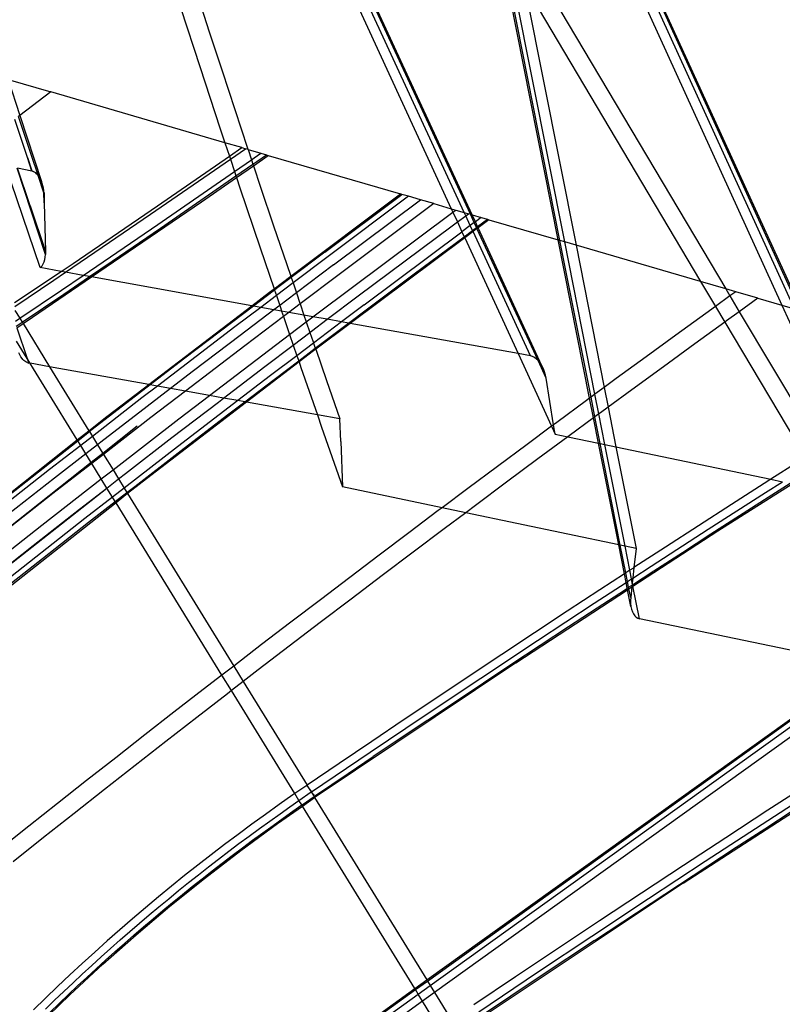
# Model space of a CAD drawing. Units: centimetres. Extents: x -668 to 622, y -543 to 628.
# Drawn here: x 313 to 341, y 29 to 66 of the extents above; entities that cross this region are included whole.
import ezdxf

# ---------------------------------------------------------------- set-up
doc = ezdxf.new("R2010")
doc.units = ezdxf.units.CM

msp = doc.modelspace()

# ---------------------------------------------------------------- linework, layer by layer
for p, q in [((332.591, 73.966), (341.22, 55.045)), ((341.694, 54.907), (333, 73.974)), ((341.91, 54.844), (333.147, 74.06)), ((341.98, 54.824), (333.189, 74.098)), ((323.056, 71.198), (328.836, 58.658)), ((329.321, 58.516), (323.454, 71.2)), ((329.552, 58.449), (323.611, 71.293)), ((329.617, 58.43), (323.647, 71.326)), ((331.189, 69.004), (339.12, 55.658)), ((332.846, 57.488), (330.642, 68.615)), ((332.907, 57.47), (330.728, 68.469)), ((333.087, 57.418), (330.983, 68.041)), ((331.578, 67.039), (333.509, 57.294)), ((331.578, 67.039), (338.178, 55.933)), ((319.296, 66.739), (319.769, 65.283)), ((318.692, 66.197), (319.426, 63.944)), ((319.769, 65.283), (320.245, 63.828)), ((319.426, 63.944), (320.167, 61.692)), ((320.245, 63.828), (320.724, 62.374)), ((312.231, 63.501), (312.673, 62.154)), ((312.231, 63.501), (313.825, 63.036)), ((313.825, 63.036), (312.673, 62.154)), ((320.354, 61.132), (313.825, 63.036)), ((320.724, 62.374), (321.205, 60.921)), ((312.953, 60.575), (312.48, 62.006)), ((312.673, 62.154), (312.619, 62.112)), ((313.104, 60.653), (312.619, 62.112)), ((312.673, 62.154), (313.482, 59.678)), ((320.167, 61.692), (320.354, 61.132)), ((320.354, 61.132), (320.523, 60.623)), ((320.992, 60.946), (320.354, 61.132)), ((320.523, 60.623), (320.992, 60.946)), ((320.559, 60.515), (321.126, 60.906)), ((320.992, 60.946), (321.126, 60.906)), ((321.22, 60.879), (321.126, 60.906)), ((321.205, 60.921), (321.22, 60.879)), ((321.22, 60.879), (321.348, 60.495)), ((321.22, 60.879), (321.705, 60.737)), ((313.116, 60.071), (312.953, 60.575)), ((312.953, 60.575), (313.121, 60.072)), ((313.35, 59.91), (313.104, 60.653)), ((317.568, 58.453), (320.559, 60.515)), ((317.832, 58.77), (320.523, 60.623)), ((320.523, 60.623), (320.559, 60.515)), ((320.559, 60.515), (320.712, 60.055)), ((321.348, 60.495), (321.45, 60.566)), ((321.424, 60.268), (321.979, 60.658)), ((321.45, 60.566), (321.705, 60.737)), ((321.546, 60.424), (321.915, 60.676)), ((321.705, 60.737), (321.915, 60.676)), ((321.915, 60.676), (321.979, 60.658)), ((321.979, 60.658), (326.936, 59.212)), ((313.431, 56.45), (312.137, 60.272)), ((313.631, 56.942), (312.567, 60.183)), ((313.054, 58.77), (312.581, 60.181)), ((313.116, 60.071), (312.581, 60.181)), ((320.712, 60.055), (321.348, 60.495)), ((320.768, 59.885), (321.404, 60.326)), ((320.788, 59.827), (321.424, 60.268)), ((321.348, 60.495), (321.404, 60.326)), ((321.404, 60.326), (321.546, 60.424)), ((321.404, 60.326), (321.424, 60.268)), ((321.424, 60.268), (321.69, 59.47)), ((313.121, 60.072), (313.116, 60.071)), ((313.121, 60.072), (313.173, 60.053)), ((313.224, 60.026), (313.173, 60.053)), ((313.262, 59.999), (313.224, 60.026)), ((313.299, 59.967), (313.262, 59.999)), ((313.334, 59.93), (313.299, 59.967)), ((313.35, 59.91), (313.334, 59.93)), ((313.354, 59.905), (313.35, 59.91)), ((313.368, 59.887), (313.354, 59.905)), ((313.569, 59.248), (313.354, 59.905)), ((313.354, 59.905), (313.568, 59.266)), ((313.41, 59.824), (313.368, 59.887)), ((313.449, 59.754), (313.41, 59.824)), ((317.844, 58.073), (320.712, 60.055)), ((319.479, 58.92), (320.788, 59.827)), ((319.743, 59.175), (320.768, 59.885)), ((320.712, 60.055), (320.768, 59.885)), ((320.768, 59.885), (320.788, 59.827)), ((320.788, 59.827), (320.915, 59.443)), ((313.482, 59.678), (313.449, 59.754)), ((313.511, 59.597), (313.482, 59.678)), ((313.534, 59.513), (313.511, 59.597)), ((313.552, 59.426), (313.534, 59.513)), ((313.564, 59.337), (313.552, 59.426)), ((320.915, 59.443), (321.671, 57.197)), ((321.69, 59.47), (322.178, 58.019)), ((313.568, 59.266), (313.564, 59.337)), ((313.569, 59.248), (313.568, 59.266)), ((313.568, 59.266), (313.574, 59.249)), ((313.579, 58.881), (313.569, 59.248)), ((313.574, 59.249), (313.579, 58.881)), ((317.937, 57.93), (319.743, 59.175)), ((322.82, 56.126), (326.936, 59.212)), ((324.094, 57.029), (326.988, 59.196)), ((327.233, 59.125), (324.224, 56.872)), ((326.988, 59.196), (326.936, 59.212)), ((327.233, 59.125), (326.988, 59.196)), ((327.681, 58.994), (327.233, 59.125)), ((313.632, 57.045), (313.054, 58.77)), ((313.054, 58.77), (313.632, 57.06)), ((313.579, 58.881), (313.632, 57.06)), ((314.661, 56.612), (317.832, 58.77)), ((315.356, 56.104), (319.479, 58.92)), ((324.423, 56.557), (327.681, 58.994)), ((328.183, 58.848), (324.632, 56.196)), ((328.183, 58.848), (327.681, 58.994)), ((328.183, 58.848), (328.836, 58.658)), ((328.836, 58.658), (328.895, 58.529)), ((328.836, 58.658), (329.002, 58.609)), ((315.758, 57.214), (317.568, 58.453)), ((323.796, 54.721), (328.895, 58.529)), ((328.895, 58.529), (329.002, 58.609)), ((328.895, 58.529), (329.065, 58.161)), ((329.002, 58.609), (329.321, 58.516)), ((329.065, 58.161), (329.377, 58.395)), ((329.377, 58.395), (329.321, 58.516)), ((329.321, 58.516), (329.477, 58.47)), ((329.377, 58.395), (329.477, 58.47)), ((329.548, 58.025), (329.377, 58.395)), ((329.552, 58.449), (329.477, 58.47)), ((329.696, 58.136), (329.552, 58.449)), ((329.617, 58.43), (329.552, 58.449)), ((329.739, 58.167), (329.617, 58.43)), ((329.617, 58.43), (329.957, 58.33)), ((329.957, 58.33), (329.739, 58.167)), ((329.957, 58.33), (330.192, 58.262)), ((315.042, 56.161), (317.844, 58.073)), ((316.128, 56.691), (317.937, 57.93)), ((322.178, 58.019), (322.669, 56.569)), ((327.107, 56.704), (328.867, 58.012)), ((328.867, 58.012), (329.065, 58.161)), ((329.065, 58.161), (329.235, 57.791)), ((329.548, 58.025), (329.235, 57.791)), ((329.696, 58.136), (329.548, 58.025)), ((329.632, 57.844), (329.548, 58.025)), ((329.632, 57.844), (329.78, 57.955)), ((329.739, 58.167), (329.696, 58.136)), ((329.78, 57.955), (329.696, 58.136)), ((329.822, 57.986), (329.739, 58.167)), ((329.78, 57.955), (329.822, 57.986)), ((329.799, 57.914), (329.78, 57.955)), ((329.819, 57.929), (329.799, 57.914)), ((329.841, 57.945), (329.819, 57.929)), ((329.822, 57.986), (330.192, 58.262)), ((329.841, 57.945), (329.822, 57.986)), ((330.244, 58.247), (329.841, 57.945)), ((332.232, 52.768), (329.841, 57.945)), ((330.192, 58.262), (330.244, 58.247)), ((330.244, 58.247), (332.846, 57.488)), ((329.338, 57.568), (325.049, 54.36)), ((325.567, 55.054), (329.235, 57.791)), ((327.447, 56.218), (329.318, 57.61)), ((329.235, 57.791), (329.318, 57.61)), ((329.318, 57.61), (329.632, 57.844)), ((329.318, 57.61), (329.338, 57.568)), ((329.651, 57.803), (329.338, 57.568)), ((329.338, 57.568), (331.338, 53.229)), ((329.651, 57.803), (329.632, 57.844)), ((329.799, 57.914), (329.651, 57.803)), ((331.805, 53.145), (329.651, 57.803)), ((332.087, 52.967), (329.799, 57.914)), ((314.384, 56.279), (315.758, 57.214)), ((321.671, 57.197), (322.194, 55.656)), ((334.02, 51.561), (332.846, 57.488)), ((332.907, 57.47), (332.846, 57.488)), ((334.071, 51.597), (332.907, 57.47)), ((333.087, 57.418), (332.907, 57.47)), ((334.219, 51.706), (333.087, 57.418)), ((333.509, 57.294), (333.087, 57.418)), ((333.509, 57.294), (334.566, 51.961)), ((338.178, 55.933), (333.509, 57.294)), ((313.603, 56.75), (313.621, 56.843)), ((313.621, 56.843), (313.631, 56.942)), ((313.636, 57.046), (313.631, 56.942)), ((313.631, 56.942), (313.632, 57.045)), ((313.632, 57.045), (313.632, 57.06)), ((313.632, 57.06), (313.636, 57.046)), ((324.094, 57.029), (322.835, 56.081)), ((324.224, 56.872), (322.905, 55.876)), ((313.431, 56.45), (313.455, 56.471)), ((314.212, 56.31), (313.431, 56.45)), ((313.455, 56.471), (313.502, 56.524)), ((313.502, 56.524), (313.544, 56.592)), ((313.544, 56.592), (313.576, 56.665)), ((313.576, 56.665), (313.603, 56.75)), ((314.212, 56.31), (314.661, 56.612)), ((315.284, 56.117), (316.128, 56.691)), ((322.669, 56.569), (322.82, 56.126)), ((324.423, 56.557), (323.03, 55.508)), ((325.352, 55.39), (327.107, 56.704)), ((312.474, 55.14), (314.212, 56.31)), ((313.139, 54.59), (315.356, 56.104)), ((313.945, 55.98), (314.384, 56.279)), ((314.384, 56.279), (314.212, 56.31)), ((314.224, 55.602), (315.042, 56.161)), ((314.314, 55.458), (315.284, 56.117)), ((315.042, 56.161), (314.384, 56.279)), ((315.284, 56.117), (315.042, 56.161)), ((315.356, 56.104), (315.284, 56.117)), ((321.363, 55.023), (315.356, 56.104)), ((322.194, 55.656), (322.82, 56.126)), ((322.835, 56.081), (322.342, 55.71)), ((322.82, 56.126), (322.835, 56.081)), ((322.835, 56.081), (322.905, 55.876)), ((324.632, 56.196), (323.172, 55.092)), ((325.692, 54.904), (327.447, 56.218)), ((312.48, 54.99), (313.945, 55.98)), ((322.342, 55.71), (322.21, 55.609)), ((322.905, 55.876), (322.28, 55.404)), ((322.905, 55.876), (323.03, 55.508)), ((339.12, 55.658), (338.178, 55.933)), ((338.178, 55.933), (338.735, 54.996)), ((312.667, 54.553), (314.224, 55.602)), ((312.758, 54.405), (314.314, 55.458)), ((321.363, 55.023), (322.027, 55.531)), ((322.21, 55.609), (321.422, 55.013)), ((322.28, 55.404), (321.697, 54.963)), ((322.027, 55.531), (322.194, 55.656)), ((322.194, 55.656), (322.21, 55.609)), ((322.21, 55.609), (322.28, 55.404)), ((322.28, 55.404), (322.405, 55.036)), ((323.03, 55.508), (322.672, 55.238)), ((323.03, 55.508), (323.162, 55.12)), ((324.19, 54.515), (325.352, 55.39)), ((339.279, 55.39), (338.735, 54.996)), ((339.498, 55.548), (339.12, 55.658)), ((339.12, 55.658), (339.279, 55.39)), ((339.498, 55.548), (339.279, 55.39)), ((339.279, 55.39), (339.629, 54.801)), ((340.328, 55.305), (339.498, 55.548)), ((317.499, 52.069), (321.363, 55.023)), ((321.422, 55.013), (320.594, 54.385)), ((321.422, 55.013), (321.363, 55.023)), ((321.697, 54.963), (321.422, 55.013)), ((322.405, 55.036), (322.192, 54.874)), ((322.672, 55.238), (322.405, 55.036)), ((322.405, 55.036), (322.433, 54.953)), ((323.172, 55.092), (322.751, 54.774)), ((323.162, 55.12), (323.172, 55.092)), ((323.172, 55.092), (323.316, 54.672)), ((325.567, 55.054), (324.726, 54.418)), ((338.735, 54.996), (338.376, 54.737)), ((338.735, 54.996), (339.084, 54.408)), ((340.328, 55.305), (339.629, 54.801)), ((340.328, 55.305), (341.22, 55.045)), ((341.22, 55.045), (343.434, 50.193)), ((341.22, 55.045), (341.694, 54.907)), ((312.486, 54.848), (312.667, 54.553)), ((321.697, 54.963), (320.727, 54.23)), ((322.192, 54.874), (320.924, 53.913)), ((322.547, 54.62), (321.097, 53.524)), ((322.192, 54.874), (321.697, 54.963)), ((322.478, 54.823), (322.192, 54.874)), ((322.433, 54.953), (322.478, 54.823)), ((322.478, 54.823), (322.547, 54.62)), ((322.751, 54.774), (322.478, 54.823)), ((322.751, 54.774), (322.547, 54.62)), ((322.547, 54.62), (322.778, 53.947)), ((323.316, 54.672), (322.751, 54.774)), ((323.316, 54.672), (323.402, 54.421)), ((323.652, 54.612), (323.316, 54.672)), ((323.402, 54.421), (323.652, 54.612)), ((323.652, 54.612), (323.796, 54.721)), ((324.19, 54.515), (323.652, 54.612)), ((324.985, 54.372), (325.692, 54.904)), ((338.376, 54.737), (337.255, 53.925)), ((339.629, 54.801), (339.145, 54.452)), ((339.629, 54.801), (342.66, 49.702)), ((312.503, 54.442), (312.667, 54.553)), ((312.535, 54.254), (312.758, 54.405)), ((312.553, 54.201), (312.788, 54.357)), ((312.667, 54.553), (312.758, 54.405)), ((312.758, 54.405), (312.788, 54.357)), ((312.788, 54.357), (313.139, 54.59)), ((312.788, 54.357), (313.784, 52.737)), ((320.727, 54.23), (317.825, 52.011)), ((320.594, 54.385), (318.851, 53.056)), ((322.778, 53.947), (323.402, 54.421)), ((323.402, 54.421), (323.539, 54.024)), ((323.6, 54.07), (324.19, 54.515)), ((324.726, 54.418), (323.676, 53.625)), ((325.049, 54.36), (323.756, 53.393)), ((323.94, 53.585), (324.985, 54.372)), ((324.726, 54.418), (324.19, 54.515)), ((324.985, 54.372), (324.726, 54.418)), ((325.049, 54.36), (324.985, 54.372)), ((331.338, 53.229), (325.049, 54.36)), ((339.084, 54.408), (337.963, 53.597)), ((339.145, 54.452), (339.084, 54.408)), ((339.084, 54.408), (342.095, 49.342)), ((312.553, 54.201), (312.943, 53.052)), ((320.924, 53.913), (319.18, 52.584)), ((319.774, 51.66), (322.778, 53.947)), ((322.778, 53.947), (322.914, 53.55)), ((322.914, 53.55), (323.539, 54.024)), ((323.539, 54.024), (323.6, 54.07)), ((323.539, 54.024), (323.659, 53.673)), ((337.255, 53.925), (336.136, 53.11)), ((314.823, 49.996), (312.539, 53.694)), ((321.097, 53.524), (318.873, 51.822)), ((321.853, 52.746), (322.914, 53.55)), ((322.914, 53.55), (323.051, 53.153)), ((323.676, 53.625), (323.051, 53.153)), ((323.659, 53.673), (323.676, 53.625)), ((323.676, 53.625), (323.741, 53.434)), ((323.741, 53.434), (323.94, 53.585)), ((337.963, 53.597), (336.783, 52.739)), ((312.666, 53.183), (312.63, 53.258)), ((312.706, 53.113), (312.666, 53.183)), ((323.051, 53.153), (322.066, 52.408)), ((323.051, 53.153), (323.117, 52.961)), ((323.117, 52.961), (323.741, 53.434)), ((323.672, 53.33), (323.132, 52.917)), ((323.756, 53.393), (323.672, 53.33)), ((323.741, 53.434), (323.756, 53.393)), ((323.756, 53.393), (324.159, 52.226)), ((331.338, 53.229), (332.592, 50.508)), ((331.805, 53.145), (331.338, 53.229)), ((331.88, 53.123), (331.805, 53.145)), ((331.955, 53.082), (331.88, 53.123)), ((312.75, 53.051), (312.706, 53.113)), ((312.785, 53.011), (312.75, 53.051)), ((312.82, 52.975), (312.785, 53.011)), ((312.857, 52.945), (312.82, 52.975)), ((312.895, 52.919), (312.857, 52.945)), ((312.946, 52.894), (312.895, 52.919)), ((312.943, 53.052), (312.953, 53.035)), ((312.946, 52.894), (313.002, 52.878)), ((312.953, 53.035), (313.006, 52.88)), ((313.001, 52.881), (312.953, 53.035)), ((313.002, 52.878), (313.001, 52.881)), ((313.006, 52.88), (313.002, 52.878)), ((313.055, 52.868), (313.006, 52.88)), ((313.784, 52.737), (313.055, 52.868)), ((318.851, 53.056), (317.552, 52.06)), ((323.132, 52.917), (321.161, 51.41)), ((322.193, 52.26), (323.117, 52.961)), ((323.117, 52.961), (323.132, 52.917)), ((323.132, 52.917), (323.202, 52.712)), ((332.03, 53.025), (331.955, 53.082)), ((332.087, 52.967), (332.03, 53.025)), ((332.102, 52.952), (332.087, 52.967)), ((332.391, 52.31), (332.087, 52.967)), ((332.17, 52.866), (332.102, 52.952)), ((332.232, 52.768), (332.17, 52.866)), ((332.286, 52.66), (332.232, 52.768)), ((336.136, 53.11), (335.019, 52.293)), ((317.499, 52.069), (313.784, 52.737)), ((313.784, 52.737), (315.259, 50.34)), ((319.18, 52.584), (318.318, 51.922)), ((320.304, 51.565), (321.853, 52.746)), ((322.066, 52.408), (320.837, 51.469)), ((323.202, 52.712), (323.819, 50.932)), ((332.331, 52.546), (332.286, 52.66)), ((332.367, 52.428), (332.331, 52.546)), ((332.391, 52.31), (332.367, 52.428)), ((336.783, 52.739), (335.605, 51.879)), ((315.928, 50.869), (317.499, 52.069)), ((317.552, 52.06), (317.111, 51.721)), ((317.552, 52.06), (317.499, 52.069)), ((317.825, 52.011), (317.552, 52.06)), ((321.094, 51.422), (322.193, 52.26)), ((324.159, 52.226), (324.661, 50.781)), ((332.67, 50.566), (332.391, 52.31)), ((335.019, 52.293), (334.566, 51.961)), ((317.111, 51.721), (315.375, 50.381)), ((317.825, 52.011), (317.246, 51.568)), ((318.318, 51.922), (317.44, 51.249)), ((318.873, 51.822), (317.58, 50.833)), ((318.318, 51.922), (317.825, 52.011)), ((318.873, 51.822), (318.318, 51.922)), ((318.624, 50.785), (319.774, 51.66)), ((319.774, 51.66), (318.873, 51.822)), ((320.304, 51.565), (319.774, 51.66)), ((334.219, 51.706), (334.071, 51.597)), ((334.566, 51.961), (334.219, 51.706)), ((334.365, 50.97), (334.219, 51.706)), ((334.566, 51.961), (334.712, 51.225)), ((335.605, 51.879), (334.712, 51.225)), ((317.246, 51.568), (315.389, 50.129)), ((321.161, 51.41), (317.573, 48.667)), ((318.37, 50.081), (320.109, 51.416)), ((320.837, 51.469), (318.58, 49.742)), ((320.109, 51.416), (320.304, 51.565)), ((320.837, 51.469), (320.304, 51.565)), ((320.449, 50.931), (321.094, 51.422)), ((321.094, 51.422), (320.837, 51.469)), ((321.161, 51.41), (321.094, 51.422)), ((323.819, 50.932), (321.161, 51.41)), ((333.903, 51.474), (332.788, 50.653)), ((334.02, 51.561), (333.903, 51.474)), ((334.071, 51.597), (334.02, 51.561)), ((334.166, 50.824), (334.02, 51.561)), ((334.217, 50.861), (334.071, 51.597)), ((317.44, 51.249), (315.705, 49.909)), ((318.709, 49.596), (320.449, 50.931)), ((323.819, 50.932), (323.978, 50.474)), ((324.661, 50.781), (323.819, 50.932)), ((334.365, 50.97), (334.217, 50.861)), ((334.428, 51.017), (334.365, 50.97)), ((334.591, 49.827), (334.365, 50.97)), ((334.712, 51.225), (334.428, 51.017)), ((334.712, 51.225), (335.007, 49.74)), ((315.259, 50.34), (315.928, 50.869)), ((317.58, 50.833), (315.803, 49.456)), ((316.161, 48.874), (318.624, 50.785)), ((324.693, 49.938), (324.661, 50.781)), ((332.67, 50.566), (332.592, 50.508)), ((332.788, 50.653), (332.67, 50.566)), ((332.726, 50.218), (332.67, 50.566)), ((334.166, 50.824), (333.253, 50.152)), ((334.217, 50.861), (334.166, 50.824)), ((334.354, 49.876), (334.166, 50.824)), ((334.414, 49.864), (334.217, 50.861)), ((314.823, 49.996), (315.259, 50.34)), ((315.28, 50.306), (314.841, 49.966)), ((314.844, 49.962), (315.28, 50.306)), ((315.259, 50.34), (315.28, 50.306)), ((315.375, 50.381), (315.28, 50.306)), ((315.28, 50.306), (315.389, 50.129)), ((317.067, 50.508), (315.781, 49.492)), ((323.978, 50.474), (324.761, 48.238)), ((332.592, 50.508), (331.675, 49.83)), ((332.592, 50.508), (332.726, 50.218)), ((332.726, 50.218), (333.206, 50.117)), ((303.695, 41.203), (314.823, 49.996)), ((306.249, 43.195), (314.844, 49.962)), ((314.841, 49.966), (313.644, 49.035)), ((314.841, 49.966), (314.823, 49.996)), ((314.844, 49.962), (314.841, 49.966)), ((314.95, 49.789), (314.844, 49.962)), ((315.389, 50.129), (314.95, 49.789)), ((315.583, 49.814), (315.144, 49.473)), ((315.389, 50.129), (315.583, 49.814)), ((315.705, 49.909), (315.583, 49.814)), ((315.583, 49.814), (315.781, 49.492)), ((316.634, 48.741), (318.37, 50.081)), ((324.693, 49.938), (324.761, 48.238)), ((331.675, 49.83), (330.564, 49.005)), ((333.206, 50.117), (332.08, 49.285)), ((333.253, 50.152), (333.206, 50.117)), ((333.206, 50.117), (334.354, 49.876)), ((335.109, 46.068), (334.354, 49.876)), ((334.354, 49.876), (334.414, 49.864)), ((335.169, 46.055), (334.414, 49.864)), ((334.414, 49.864), (334.591, 49.827)), ((335.346, 46.018), (334.591, 49.827)), ((334.591, 49.827), (335.007, 49.74)), ((314.95, 49.789), (313.781, 48.884)), ((315.144, 49.473), (313.973, 48.563)), ((315.144, 49.473), (314.95, 49.789)), ((315.345, 49.147), (315.144, 49.473)), ((315.781, 49.492), (315.345, 49.147)), ((315.803, 49.456), (315.364, 49.116)), ((315.781, 49.492), (315.803, 49.456)), ((315.803, 49.456), (316.161, 48.874)), ((318.58, 49.742), (316.58, 48.193)), ((316.974, 48.256), (318.709, 49.596)), ((335.007, 49.74), (335.761, 45.931)), ((335.007, 49.74), (340.81, 48.523)), ((315.345, 49.147), (310.257, 45.124)), ((315.345, 49.147), (311.446, 46.057)), ((315.364, 49.116), (313.91, 47.99)), ((315.364, 49.116), (315.345, 49.147)), ((315.722, 48.533), (315.364, 49.116)), ((332.08, 49.285), (330.909, 48.415)), ((341.802, 49.156), (340.81, 48.523)), ((313.781, 48.884), (310.332, 46.179)), ((313.644, 49.035), (311.916, 47.685)), ((315.722, 48.533), (316.161, 48.874)), ((316.161, 48.874), (316.369, 48.536)), ((316.369, 48.536), (316.634, 48.741)), ((330.564, 49.005), (329.454, 48.178)), ((313.973, 48.563), (312.245, 47.213)), ((313.487, 46.799), (315.722, 48.533)), ((315.931, 48.195), (315.722, 48.533)), ((315.931, 48.195), (316.369, 48.536)), ((315.933, 48.191), (316.369, 48.536)), ((316.369, 48.536), (316.58, 48.193)), ((317.573, 48.667), (316.708, 47.984)), ((330.909, 48.415), (329.74, 47.544)), ((338.829, 46.594), (341.604, 48.356)), ((340.565, 48.367), (339.331, 47.575)), ((340.81, 48.523), (340.565, 48.367)), ((340.607, 48.026), (341.244, 48.431)), ((340.707, 47.848), (341.528, 48.372)), ((340.81, 48.523), (341.244, 48.431)), ((309.051, 42.788), (315.933, 48.191)), ((313.91, 47.99), (311.446, 46.057)), ((314.902, 47.396), (315.931, 48.195)), ((315.933, 48.191), (315.931, 48.195)), ((316.141, 47.853), (315.933, 48.191)), ((316.58, 48.193), (316.141, 47.853)), ((316.243, 47.688), (316.681, 48.028)), ((316.708, 47.984), (316.272, 47.64)), ((316.58, 48.193), (316.681, 48.028)), ((316.681, 48.028), (316.974, 48.256)), ((316.681, 48.028), (316.708, 47.984)), ((316.708, 47.984), (320.683, 41.524)), ((328.49, 47.456), (324.761, 48.238)), ((329.454, 48.178), (328.49, 47.456)), ((338.464, 46.65), (340.607, 48.026)), ((316.272, 47.64), (305.337, 39.004)), ((316.141, 47.853), (315.11, 47.055)), ((315.242, 46.91), (316.243, 47.688)), ((316.243, 47.688), (316.141, 47.853)), ((316.272, 47.64), (316.243, 47.688)), ((320.243, 41.185), (316.272, 47.64)), ((339.636, 47.162), (340.707, 47.848)), ((313.174, 46.045), (314.902, 47.396)), ((328.346, 47.348), (327.239, 46.517)), ((328.49, 47.456), (328.346, 47.348)), ((329.375, 47.27), (328.49, 47.456)), ((329.375, 47.27), (328.572, 46.67)), ((329.74, 47.544), (329.375, 47.27)), ((335.109, 46.068), (329.375, 47.27)), ((339.331, 47.575), (338.098, 46.78)), ((315.11, 47.055), (311.657, 44.347)), ((313.514, 45.56), (315.242, 46.91)), ((338.566, 46.474), (339.636, 47.162)), ((310.556, 44.491), (313.487, 46.799)), ((327.239, 46.517), (326.134, 45.684)), ((328.572, 46.67), (327.406, 45.793)), ((335.643, 44.515), (338.829, 46.594)), ((336.326, 45.267), (338.464, 46.65)), ((338.098, 46.78), (336.866, 45.983)), ((337.497, 45.784), (338.566, 46.474)), ((311.451, 44.69), (313.174, 46.045)), ((327.406, 45.793), (326.242, 44.915)), ((335.324, 44.98), (335.109, 46.068)), ((335.169, 46.055), (335.109, 46.068)), ((335.375, 45.013), (335.169, 46.055)), ((335.346, 46.018), (335.169, 46.055)), ((335.525, 45.111), (335.346, 46.018)), ((335.761, 45.931), (335.346, 46.018)), ((336.866, 45.983), (335.682, 45.213)), ((335.761, 45.931), (335.682, 45.213)), ((336.429, 45.092), (337.497, 45.784)), ((311.791, 44.204), (313.514, 45.56)), ((326.134, 45.684), (325.031, 44.848)), ((335.375, 45.013), (335.324, 44.98)), ((335.525, 45.111), (335.375, 45.013)), ((335.439, 44.689), (335.375, 45.013)), ((335.637, 45.184), (335.525, 45.111)), ((335.589, 44.787), (335.525, 45.111)), ((335.632, 44.573), (336.429, 45.092)), ((335.682, 45.213), (335.637, 45.184)), ((335.639, 44.819), (336.326, 45.267)), ((335.682, 45.213), (335.639, 44.819)), ((325.031, 44.848), (323.929, 44.011)), ((326.242, 44.915), (325.08, 44.034)), ((334.193, 43.877), (335.388, 44.656)), ((335.324, 44.98), (334.408, 44.382)), ((335.388, 44.656), (335.324, 44.98)), ((335.388, 44.656), (335.439, 44.689)), ((335.431, 44.442), (335.388, 44.656)), ((335.439, 44.689), (335.589, 44.787)), ((335.482, 44.475), (335.439, 44.689)), ((335.589, 44.787), (335.639, 44.819)), ((335.619, 44.639), (335.589, 44.787)), ((335.619, 44.639), (335.61, 44.559)), ((335.639, 44.819), (335.619, 44.639)), ((335.632, 44.573), (335.619, 44.639)), ((331.251, 41.649), (335.442, 44.384)), ((334.408, 44.382), (333.181, 43.578)), ((334.297, 43.702), (335.362, 44.398)), ((335.362, 44.398), (335.431, 44.442)), ((335.431, 44.442), (335.482, 44.475)), ((335.442, 44.384), (335.431, 44.442)), ((335.442, 44.384), (335.493, 44.417)), ((335.566, 43.757), (335.442, 44.384)), ((335.482, 44.475), (335.61, 44.559)), ((335.493, 44.417), (335.482, 44.475)), ((335.493, 44.417), (335.602, 44.488)), ((335.558, 44.09), (335.493, 44.417)), ((335.602, 44.488), (335.558, 44.09)), ((335.61, 44.559), (335.602, 44.488)), ((335.602, 44.488), (335.643, 44.515)), ((335.61, 44.559), (335.632, 44.573)), ((335.643, 44.515), (335.632, 44.573)), ((335.886, 43.292), (335.643, 44.515)), ((323.929, 44.011), (322.829, 43.171)), ((325.08, 44.034), (323.919, 43.15)), ((335.558, 44.09), (335.551, 43.977)), ((335.551, 43.977), (335.553, 43.865)), ((333.181, 43.578), (331.956, 42.771)), ((332.064, 42.479), (334.193, 43.877)), ((333.233, 43.005), (334.297, 43.702)), ((335.553, 43.865), (335.566, 43.757)), ((335.566, 43.757), (335.589, 43.655)), ((335.589, 43.655), (335.621, 43.561)), ((335.621, 43.561), (335.662, 43.478)), ((322.829, 43.171), (321.73, 42.329)), ((335.662, 43.478), (335.71, 43.408)), ((335.71, 43.408), (335.764, 43.353)), ((335.764, 43.353), (335.823, 43.314)), ((335.823, 43.314), (335.886, 43.292)), ((344.327, 41.542), (335.886, 43.292)), ((323.919, 43.15), (322.761, 42.265)), ((332.17, 42.305), (333.233, 43.005)), ((329.941, 41.074), (332.064, 42.479)), ((331.956, 42.771), (330.733, 41.962)), ((321.73, 42.329), (320.683, 41.524)), ((322.761, 42.265), (321.604, 41.377)), ((331.108, 41.604), (332.17, 42.305)), ((330.733, 41.962), (329.511, 41.15)), ((320.633, 41.486), (320.243, 41.185)), ((320.683, 41.524), (320.633, 41.486)), ((320.683, 41.524), (321.04, 40.943)), ((321.604, 41.377), (321.04, 40.943)), ((331.251, 41.649), (323.735, 36.611)), ((327.918, 29.763), (344.327, 41.542)), ((327.942, 29.724), (344.389, 41.529)), ((328.044, 29.558), (344.647, 41.476)), ((345.066, 41.389), (328.21, 29.289)), ((330.048, 40.901), (331.108, 41.604)), ((320.243, 41.185), (319.538, 40.64)), ((320.6, 40.604), (320.243, 41.185)), ((327.822, 39.661), (329.941, 41.074)), ((329.511, 41.15), (328.29, 40.336)), ((319.538, 40.64), (318.444, 39.792)), ((320.6, 40.604), (320.449, 40.487)), ((321.04, 40.943), (320.6, 40.604)), ((322.974, 36.746), (320.6, 40.604)), ((321.04, 40.943), (323.43, 37.058)), ((328.989, 40.196), (330.048, 40.901)), ((320.449, 40.487), (319.295, 39.595)), ((328.29, 40.336), (327.071, 39.519)), ((327.931, 39.489), (328.989, 40.196)), ((318.444, 39.792), (317.352, 38.942)), ((319.295, 39.595), (318.144, 38.7)), ((325.796, 38.301), (327.822, 39.661)), ((327.071, 39.519), (325.854, 38.7)), ((327.931, 39.489), (325.906, 38.13)), ((317.352, 38.942), (316.261, 38.09)), ((318.144, 38.7), (316.994, 37.803)), ((325.854, 38.7), (324.639, 37.879)), ((316.261, 38.09), (315.172, 37.236)), ((323.599, 36.815), (325.796, 38.301)), ((324.972, 37.5), (325.906, 38.13)), ((337.529, 33.387), (345.123, 38.305)), ((316.994, 37.803), (315.847, 36.904)), ((324.639, 37.879), (323.43, 37.058)), ((323.71, 36.645), (324.972, 37.5)), ((315.172, 37.236), (314.085, 36.381)), ((315.847, 36.904), (314.701, 36.003)), ((323.425, 37.055), (322.974, 36.746)), ((323.43, 37.058), (323.425, 37.055)), ((323.425, 37.055), (323.489, 36.962)), ((323.43, 37.058), (323.489, 36.962)), ((323.489, 36.962), (323.585, 36.806)), ((323.489, 36.962), (323.594, 36.812)), ((340.482, 35.6), (342.62, 36.983)), ((342.289, 37.146), (340.703, 36.121)), ((322.903, 36.696), (322.384, 36.334)), ((322.974, 36.746), (322.903, 36.696)), ((323.128, 36.491), (322.974, 36.746)), ((323.128, 36.491), (323.585, 36.806)), ((323.242, 36.323), (323.692, 36.633)), ((323.261, 36.28), (323.714, 36.597)), ((323.585, 36.806), (323.594, 36.812)), ((323.585, 36.806), (323.692, 36.633)), ((323.594, 36.812), (323.599, 36.815)), ((323.594, 36.812), (323.616, 36.79)), ((323.616, 36.79), (323.599, 36.815)), ((323.662, 36.722), (323.616, 36.79)), ((323.662, 36.722), (323.687, 36.684)), ((323.698, 36.667), (323.687, 36.684)), ((323.692, 36.633), (323.71, 36.645)), ((323.692, 36.633), (323.714, 36.597)), ((323.708, 36.653), (323.698, 36.667)), ((323.71, 36.645), (323.708, 36.653)), ((323.716, 36.64), (323.71, 36.645)), ((323.714, 36.597), (323.735, 36.611)), ((323.714, 36.597), (327.918, 29.763)), ((323.718, 36.634), (323.716, 36.64)), ((323.723, 36.63), (323.718, 36.634)), ((323.725, 36.625), (323.723, 36.63)), ((323.729, 36.622), (323.725, 36.625)), ((323.733, 36.615), (323.729, 36.622)), ((323.729, 36.622), (323.73, 36.618)), ((323.73, 36.618), (323.733, 36.615)), ((323.735, 36.611), (323.733, 36.615)), ((314.085, 36.381), (313, 35.523)), ((322.384, 36.334), (321.869, 35.967)), ((322.329, 35.63), (323.261, 36.28)), ((322.419, 35.994), (322.781, 36.249)), ((322.781, 36.249), (323.128, 36.491)), ((322.897, 36.083), (323.236, 36.319)), ((323.236, 36.319), (323.128, 36.491)), ((323.236, 36.319), (323.242, 36.323)), ((323.261, 36.28), (323.236, 36.319)), ((327.468, 29.44), (323.261, 36.28)), ((314.701, 36.003), (313.556, 35.099)), ((321.869, 35.967), (321.356, 35.595)), ((322.034, 35.719), (322.419, 35.994)), ((322.155, 35.556), (322.538, 35.829)), ((322.538, 35.829), (322.897, 36.083)), ((340.703, 36.121), (339.119, 35.091)), ((340.579, 35.432), (341.646, 36.124)), ((313, 35.523), (311.169, 34.068)), ((321.356, 35.595), (320.847, 35.219)), ((320.945, 34.617), (322.329, 35.63)), ((321.261, 35.157), (321.647, 35.439)), ((321.647, 35.439), (322.034, 35.719)), ((321.771, 35.278), (322.155, 35.556)), ((338.349, 34.209), (340.482, 35.6)), ((339.512, 34.738), (340.579, 35.432)), ((313.556, 35.099), (312.414, 34.193)), ((320.847, 35.219), (320.341, 34.839)), ((320.878, 34.872), (321.261, 35.157)), ((321.388, 34.998), (321.771, 35.278)), ((339.119, 35.091), (337.539, 34.058)), ((320.341, 34.839), (319.839, 34.455)), ((320.496, 34.584), (320.878, 34.872)), ((320.628, 34.429), (321.007, 34.714)), ((321.007, 34.714), (321.388, 34.998)), ((338.447, 34.042), (339.512, 34.738)), ((319.839, 34.455), (319.34, 34.066)), ((319.585, 33.571), (320.945, 34.617)), ((320.116, 34.294), (320.496, 34.584)), ((320.25, 34.141), (320.628, 34.429)), ((319.34, 34.066), (318.844, 33.673)), ((319.362, 33.707), (319.738, 34.002)), ((319.738, 34.002), (320.116, 34.294)), ((319.875, 33.85), (320.25, 34.141)), ((337.539, 34.058), (335.961, 33.021)), ((336.221, 32.812), (338.349, 34.209)), ((337.383, 33.345), (338.447, 34.042)), ((318.291, 32.528), (319.585, 33.571)), ((318.844, 33.673), (318.352, 33.276)), ((318.988, 33.41), (319.362, 33.707)), ((319.502, 33.558), (319.875, 33.85)), ((318.352, 33.276), (317.863, 32.875)), ((318.616, 33.11), (318.988, 33.41)), ((318.761, 32.965), (319.13, 33.262)), ((319.13, 33.262), (319.502, 33.558)), ((337.529, 33.387), (329.995, 28.376)), ((336.32, 32.646), (337.383, 33.345)), ((317.863, 32.875), (317.378, 32.469)), ((318.246, 32.808), (318.616, 33.11)), ((318.393, 32.665), (318.761, 32.965)), ((335.961, 33.021), (334.385, 31.979)), ((317.378, 32.469), (316.896, 32.059)), ((317.022, 31.456), (318.291, 32.528)), ((317.513, 32.198), (317.879, 32.504)), ((317.879, 32.504), (318.246, 32.808)), ((318.028, 32.363), (318.393, 32.665)), ((334.097, 31.407), (336.221, 32.812)), ((335.258, 31.945), (336.32, 32.646)), ((317.149, 31.889), (317.513, 32.198)), ((317.665, 32.058), (318.028, 32.363)), ((316.896, 32.059), (316.418, 31.646)), ((316.788, 31.578), (317.149, 31.889)), ((316.944, 31.442), (317.303, 31.751)), ((317.303, 31.751), (317.665, 32.058)), ((334.385, 31.979), (332.813, 30.933)), ((334.198, 31.242), (335.258, 31.945)), ((315.778, 30.356), (317.022, 31.456)), ((316.418, 31.646), (315.944, 31.228)), ((316.428, 31.264), (316.788, 31.578)), ((316.587, 31.131), (316.944, 31.442)), ((332.066, 30.054), (334.097, 31.407)), ((315.944, 31.228), (315.474, 30.806)), ((316.07, 30.948), (316.428, 31.264)), ((316.232, 30.817), (316.587, 31.131)), ((334.198, 31.242), (332.168, 29.89)), ((315.474, 30.806), (315.007, 30.381)), ((315.362, 30.309), (315.715, 30.63)), ((315.715, 30.63), (316.07, 30.948)), ((315.879, 30.501), (316.232, 30.817)), ((332.813, 30.933), (331.242, 29.884)), ((314.541, 29.21), (315.778, 30.356)), ((315.007, 30.381), (314.544, 29.952)), ((315.01, 29.987), (315.362, 30.309)), ((315.528, 30.182), (315.879, 30.501)), ((314.544, 29.952), (314.085, 29.518)), ((314.661, 29.662), (315.01, 29.987)), ((315.179, 29.862), (315.528, 30.182)), ((331.242, 29.884), (329.675, 28.83)), ((329.864, 28.576), (332.066, 30.054)), ((332.168, 29.89), (329.97, 28.416)), ((314.085, 29.518), (313.63, 29.081)), ((314.315, 29.335), (314.661, 29.662)), ((314.488, 29.214), (314.832, 29.539)), ((314.832, 29.539), (315.179, 29.862)), ((327.468, 29.44), (327.918, 29.763)), ((327.493, 29.401), (327.942, 29.724)), ((327.595, 29.235), (328.044, 29.558)), ((327.918, 29.763), (327.942, 29.724)), ((327.942, 29.724), (328.044, 29.558)), ((328.044, 29.558), (328.21, 29.289)), ((313.333, 28.037), (314.541, 29.21)), ((313.97, 29.005), (314.315, 29.335)), ((314.145, 28.887), (314.488, 29.214)), ((318.548, 23.037), (327.468, 29.44)), ((318.574, 22.999), (327.493, 29.401)), ((318.689, 22.843), (327.595, 29.235)), ((327.493, 29.401), (327.468, 29.44)), ((327.595, 29.235), (327.493, 29.401)), ((327.76, 28.967), (327.595, 29.235)), ((328.21, 29.289), (327.76, 28.967)), ((328.21, 29.289), (328.843, 28.26)), ((313.63, 29.081), (313.179, 28.641)), ((313.628, 28.674), (313.97, 29.005)), ((313.805, 28.558), (314.145, 28.887)), ((327.76, 28.967), (318.866, 22.582)), ((328.39, 27.943), (327.76, 28.967))]:
    msp.add_line(p, q)

doc.saveas('drawing.dxf')
